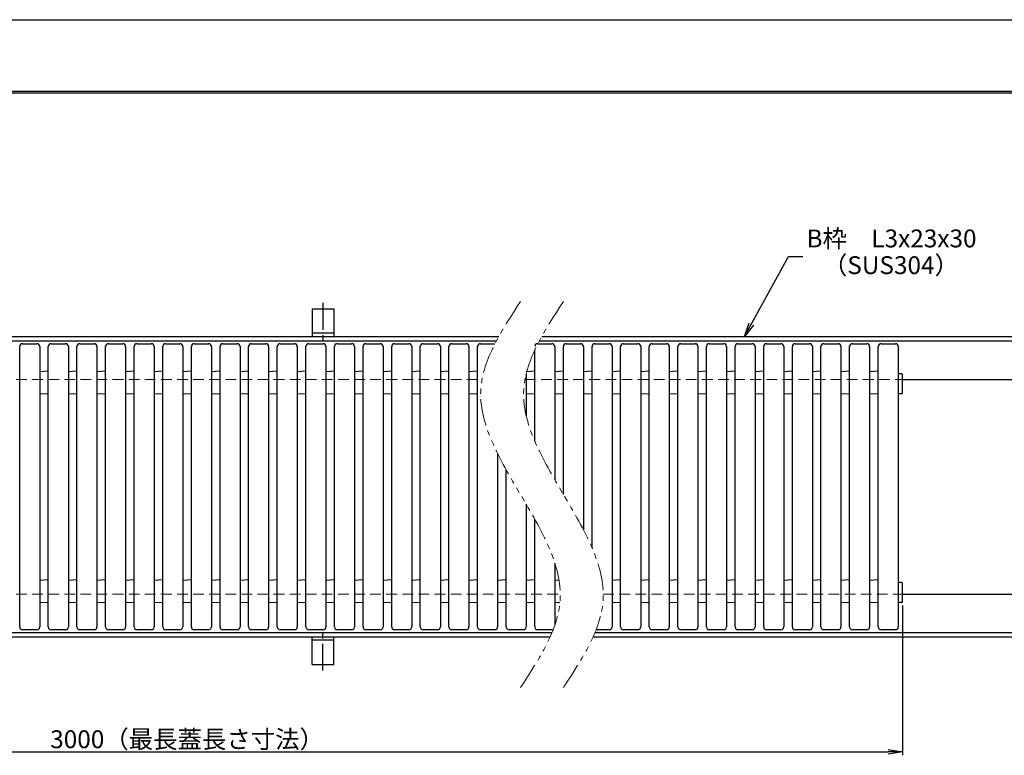
# Model space of a CAD drawing. Extents: x 0 to 2100, y 0 to 1485.
# Drawn here: x 699 to 1387, y 971 to 1485 of the extents above; entities that cross this region are included whole.
import ezdxf

# ---------------------------------------------------------------- set-up
doc = ezdxf.new("R2010")
doc.units = 0
doc.header["$LTSCALE"] = 15
doc.header["$MEASUREMENT"] = 0
for name, pattern in [('CENTER', [2, 1.25, -0.25, 0.25, -0.25]), ('DASHED', [0.75, 0.5, -0.25]), ('PHANTOM', [2.5, 1.25, -0.25, 0.25, -0.25, 0.25, -0.25])]:
    doc.linetypes.add(name, pattern=pattern)
doc.layers.get('0').update_dxf_attribs({"color": 5, "linetype": 'CONTINUOUS'})
doc.layers.get('DEFPOINTS').update_dxf_attribs({"color": 250, "linetype": 'CONTINUOUS'})
for name, color, linetype in [('1-外形線', 7, 'CONTINUOUS'), ('6-寸法文字', 7, 'CONTINUOUS'), ('7-図\u3000枠', 160, 'CONTINUOUS')]:
    doc.layers.add(name, color=color, linetype=linetype)
for name, color, linetype, lineweight in [('RRA', 5, 'CONTINUOUS', 25), ('アンカー', 7, 'CONTINUOUS', 25), ('寸法注釈', 30, 'CONTINUOUS', 18), ('想像線', 252, 'PHANTOM', 15), ('枠', 7, 'CONTINUOUS', 25), ('溝開口', 254, 'DASHED', 18)]:
    doc.layers.add(name, color=color, linetype=linetype, lineweight=lineweight)
doc.styles.add('BIGFONT', font='romans.shx', dxfattribs={"width": 0.7336, "bigfont": 'extfont.shx'})
doc.styles.get("Standard").update_dxf_attribs({"font": 'ROMANS.SHX', "width": 0.8, "height": 12.5, "bigfont": 'EXTFONT.SHX'})
doc.dimstyles.get("Standard").update_dxf_attribs({"dimscale": 5, "dimtxt": 12.5, "dimasz": 2, "dimexe": 0.5, "dimexo": 0.5, "dimgap": 0.5, "dimtad": 3, "dimdec": 4, "dimdsep": 46, "dimtxsty": 'Standard', "dimblk1": 'OPEN', "dimblk2": 'OPEN', "dimsah": 1, "dimcen": 0, "dimclrd": 30, "dimclre": 30, "dimclrt": 256, "dimadec": 4, "dimazin": 2, "dimtfac": 1, "dimtdec": 4, "dimtmove": 0, "dimatfit": 3, "dimldrblk": 'OPEN', "dimfxl": 1, "dimtolj": 1, "dimlwd": -1, "dimlwe": -1, "dimarcsym": 0})

# ---------------------------------------------------------------- blocks, each defined once
blk = doc.blocks.new('A3ナカ工業新図枠')
at = {"layer": '7-図\u3000枠', "color": 253}
for p, q in [((15, 287), (410, 287)), ((15.25, 286.75), (409.75, 286.75))]:
    blk.add_line(p, q, dxfattribs=at)
at = {"layer": 'DEFPOINTS'}
blk.add_line((0, 297), (420, 297), dxfattribs=at)
blk = doc.blocks.new('_OPEN')
at = {"color": 0, "linetype": 'ByBlock'}
for p, q in [((-1, 0.167), (0, 0)), ((0, 0), (-1, -0.167)), ((0, 0), (-1, 0))]:
    blk.add_line(p, q, dxfattribs=at)
blk = doc.blocks.new('*D13')
at = {"layer": '6-寸法文字', "color": 30, "transparency": 16777216}
for p, q in [((315.75, 1076.35), (315.75, 970.56)), ((1315.75, 1075.31), (1315.75, 970.56)), ((325.75, 973.06), (1305.75, 973.06))]:
    blk.add_line(p, q, dxfattribs=at)
at = {"layer": 'DEFPOINTS', "color": 0, "transparency": 16777216}
for p in [(315.75, 1078.85), (1315.75, 1077.81), (1315.75, 973.06)]:
    blk.add_point(p, dxfattribs=at)
at = {"layer": '6-寸法文字', "color": 30, "transparency": 16777216, "xscale": 10, "yscale": 10, "zscale": 10, "rotation": 180}
blk.add_blockref('_OPEN', (315.75, 973.06), dxfattribs=at)
at = {"layer": '6-寸法文字', "color": 30, "transparency": 16777216, "xscale": 10, "yscale": 10, "zscale": 10}
blk.add_blockref('_OPEN', (1315.75, 973.06), dxfattribs=at)
at = {"layer": '6-寸法文字', "transparency": 16777216, "insert": (815.75, 981.81), "char_height": 12.5, "attachment_point": 5}
blk.add_mtext('\\A1;3000（最長蓋長さ寸法）', dxfattribs=at)
blk = doc.blocks.new('A$C5D7C781A')
at = {"layer": 'アンカー', "color": 6, "linetype": 'CENTER'}
blk.add_line((7.5, 28.02), (7.5, 0), dxfattribs=at)
at = {"layer": 'アンカー'}
for p, q in [((0, 23.76), (0, 4.45)), ((0, 23.76), (15, 23.76)), ((15, 23.76), (15, 4.45)), ((15, 6.75), (0, 6.75)), ((0, 4.45), (15, 4.45))]:
    blk.add_line(p, q, dxfattribs=at)

msp = doc.modelspace()

# ---------------------------------------------------------------- linework, layer by layer
at = {"layer": 'RRA'}
for p, q in [((698.7733, 1060.3677), (698.7733, 1256.36711)), ((700.77329, 1258.3671), (710.77325, 1258.3671)), ((712.77324, 1256.36711), (712.77324, 1060.3677)), ((718.7733, 1060.3677), (718.7733, 1256.36711)), ((720.77329, 1258.3671), (730.77325, 1258.3671)), ((732.77324, 1256.36711), (732.77324, 1060.3677)), ((738.7733, 1060.3677), (738.7733, 1256.36711)), ((740.77329, 1258.3671), (750.77325, 1258.3671)), ((752.77324, 1256.36711), (752.77324, 1060.3677)), ((758.7733, 1060.3677), (758.7733, 1256.36711)), ((760.77329, 1258.3671), (770.77325, 1258.3671)), ((772.77324, 1256.36711), (772.77324, 1060.3677)), ((778.7733, 1060.3677), (778.7733, 1256.36711)), ((780.77329, 1258.3671), (790.77325, 1258.3671)), ((792.77324, 1256.36711), (792.77324, 1060.3677)), ((798.7733, 1060.3677), (798.7733, 1256.36711)), ((800.77329, 1258.3671), (810.77325, 1258.3671)), ((812.77324, 1256.36711), (812.77324, 1060.3677)), ((818.7733, 1060.3677), (818.7733, 1256.36711)), ((820.77329, 1258.3671), (830.77325, 1258.3671)), ((832.77324, 1256.36711), (832.77324, 1060.3677)), ((838.7733, 1060.3677), (838.7733, 1256.36711)), ((840.77329, 1258.3671), (850.77325, 1258.3671)), ((852.77324, 1256.36711), (852.77324, 1060.3677)), ((858.7733, 1060.3677), (858.7733, 1256.36711)), ((860.77329, 1258.3671), (870.77325, 1258.3671)), ((872.77324, 1256.36711), (872.77324, 1060.3677)), ((878.7733, 1060.3677), (878.7733, 1256.36711)), ((880.77329, 1258.3671), (890.77325, 1258.3671)), ((892.77324, 1256.36711), (892.77324, 1060.3677)), ((898.7733, 1060.3677), (898.7733, 1256.36711)), ((900.77329, 1258.3671), (910.77325, 1258.3671)), ((912.77324, 1256.36711), (912.77324, 1060.3677)), ((918.7733, 1060.3677), (918.7733, 1256.36711)), ((920.77329, 1258.3671), (930.77325, 1258.3671)), ((932.77324, 1256.36711), (932.77324, 1060.3677)), ((938.7733, 1060.3677), (938.7733, 1256.36711)), ((940.77329, 1258.3671), (950.77325, 1258.3671)), ((952.77324, 1256.36711), (952.77324, 1060.3677)), ((958.7733, 1060.3677), (958.7733, 1256.36711)), ((960.77329, 1258.3671), (970.77325, 1258.3671)), ((972.77324, 1256.36711), (972.77324, 1060.3677)), ((978.7733, 1060.3677), (978.7733, 1256.36711)), ((980.77329, 1258.3671), (990.77325, 1258.3671)), ((992.77324, 1256.36711), (992.77324, 1060.3677)), ((998.7733, 1060.3677), (998.7733, 1256.36711)), ((1000.77329, 1258.3671), (1010.77325, 1258.3671)), ((1012.77324, 1256.36711), (1012.77324, 1060.3677)), ((1018.7733, 1060.3677), (1018.7733, 1256.36711)), ((1020.77329, 1258.3671), (1030.77325, 1258.3671)), ((1058.7733, 1190.16186), (1058.7733, 1253.96685)), ((1060.92686, 1258.3671), (1070.77325, 1258.3671)), ((1072.77324, 1256.36711), (1072.77324, 1163.12158)), ((1078.7733, 1152.89046), (1078.7733, 1256.36711)), ((1080.77329, 1258.3671), (1090.77325, 1258.3671)), ((1092.77324, 1256.36711), (1092.77324, 1128.19526)), ((1098.7733, 1115.61906), (1098.7733, 1256.36711)), ((1100.77329, 1258.3671), (1110.77325, 1258.3671)), ((1112.77324, 1256.36711), (1112.77324, 1060.3677)), ((1118.7733, 1060.3677), (1118.7733, 1256.36711)), ((1120.77329, 1258.3671), (1130.77325, 1258.3671)), ((1132.77324, 1256.36711), (1132.77324, 1060.3677)), ((1138.7733, 1060.3677), (1138.7733, 1256.36711)), ((1140.77329, 1258.3671), (1150.77325, 1258.3671)), ((1152.77324, 1256.36711), (1152.77324, 1060.3677)), ((1158.7733, 1060.3677), (1158.7733, 1256.36711)), ((1160.77329, 1258.3671), (1170.77325, 1258.3671)), ((1172.77324, 1256.36711), (1172.77324, 1060.3677)), ((1178.7733, 1060.3677), (1178.7733, 1256.36711)), ((1180.77329, 1258.3671), (1190.77325, 1258.3671)), ((1192.77324, 1256.36711), (1192.77324, 1060.3677)), ((1198.7733, 1060.3677), (1198.7733, 1256.36711)), ((1200.77329, 1258.3671), (1210.77325, 1258.3671)), ((1212.77324, 1256.36711), (1212.77324, 1060.3677)), ((1218.7733, 1060.3677), (1218.7733, 1256.36711)), ((1220.77329, 1258.3671), (1230.77325, 1258.3671)), ((1232.77324, 1256.36711), (1232.77324, 1060.3677)), ((1238.7733, 1060.3677), (1238.7733, 1256.36711)), ((1240.77329, 1258.3671), (1250.77325, 1258.3671)), ((1252.77324, 1256.36711), (1252.77324, 1060.3677)), ((1258.7733, 1060.3677), (1258.7733, 1256.36711)), ((1260.77329, 1258.3671), (1270.77325, 1258.3671)), ((1272.77324, 1256.36711), (1272.77324, 1060.3677)), ((1278.7733, 1060.3677), (1278.7733, 1256.36711)), ((1280.77329, 1258.3671), (1290.77325, 1258.3671)), ((1292.77324, 1256.36711), (1292.77324, 1060.3677)), ((1298.7733, 1060.3677), (1298.7733, 1256.36711)), ((1300.77329, 1258.3671), (1310.77325, 1258.3671)), ((1312.77324, 1256.36711), (1312.77324, 1060.3677)), ((712.77324, 1239.08026), (718.7733, 1239.40169)), ((732.77324, 1239.08026), (738.7733, 1239.40169)), ((752.77324, 1239.08026), (758.7733, 1239.40169)), ((772.77324, 1239.08026), (778.7733, 1239.40169)), ((792.77324, 1239.08026), (798.7733, 1239.40169)), ((812.77324, 1239.08026), (818.7733, 1239.40169)), ((832.77324, 1239.08026), (838.7733, 1239.40169)), ((852.77324, 1239.08026), (858.7733, 1239.40169)), ((872.77324, 1239.08026), (878.7733, 1239.40169)), ((892.77324, 1239.08026), (898.7733, 1239.40169)), ((912.77324, 1239.08026), (918.7733, 1239.40169)), ((932.77324, 1239.08026), (938.7733, 1239.40169)), ((952.77324, 1239.08026), (958.7733, 1239.40169)), ((972.77324, 1239.08026), (978.7733, 1239.40169)), ((992.77324, 1239.08026), (998.7733, 1239.40169)), ((1012.77324, 1239.08026), (1018.7733, 1239.40169)), ((1052.77324, 1239.08026), (1058.7733, 1239.40169)), ((1072.77324, 1239.08026), (1078.7733, 1239.40169)), ((1092.77324, 1239.08026), (1098.7733, 1239.40169)), ((1112.77324, 1239.08026), (1118.7733, 1239.40169)), ((1132.77324, 1239.08026), (1138.7733, 1239.40169)), ((1152.77324, 1239.08026), (1158.7733, 1239.40169)), ((1172.77324, 1239.08026), (1178.7733, 1239.40169)), ((1192.77324, 1239.08026), (1198.7733, 1239.40169)), ((1212.77324, 1239.08026), (1218.7733, 1239.40169)), ((1232.77324, 1239.08026), (1238.7733, 1239.40169)), ((1252.77324, 1239.08026), (1258.7733, 1239.40169)), ((1272.77324, 1239.08026), (1278.7733, 1239.40169)), ((1292.77324, 1239.08026), (1298.7733, 1239.40169)), ((1052.77324, 1237.50486), (1052.77324, 1207.97884)), ((1315.25053, 1237.34698), (1312.77324, 1237.34698)), ((1315.75053, 1223.84698), (1315.75053, 1236.84698)), ((712.77324, 1223.65515), (718.7733, 1223.33372)), ((732.77324, 1223.65515), (738.7733, 1223.33372)), ((752.77324, 1223.65515), (758.7733, 1223.33372)), ((772.77324, 1223.65515), (778.7733, 1223.33372)), ((792.77324, 1223.65515), (798.7733, 1223.33372)), ((812.77324, 1223.65515), (818.7733, 1223.33372)), ((832.77324, 1223.65515), (838.7733, 1223.33372)), ((852.77324, 1223.65515), (858.7733, 1223.33372)), ((872.77324, 1223.65515), (878.7733, 1223.33372)), ((892.77324, 1223.65515), (898.7733, 1223.33372)), ((912.77324, 1223.65515), (918.7733, 1223.33372)), ((932.77324, 1223.65515), (938.7733, 1223.33372)), ((952.77324, 1223.65515), (958.7733, 1223.33372)), ((972.77324, 1223.65515), (978.7733, 1223.33372)), ((992.77324, 1223.65515), (998.7733, 1223.33372)), ((1012.77324, 1223.65515), (1018.7733, 1223.33372)), ((1052.77324, 1223.65515), (1058.7733, 1223.33372)), ((1072.77324, 1223.65515), (1078.7733, 1223.33372)), ((1092.77324, 1223.65515), (1098.7733, 1223.33372)), ((1112.77324, 1223.65515), (1118.7733, 1223.33372)), ((1132.77324, 1223.65515), (1138.7733, 1223.33372)), ((1152.77324, 1223.65515), (1158.7733, 1223.33372)), ((1172.77324, 1223.65515), (1178.7733, 1223.33372)), ((1192.77324, 1223.65515), (1198.7733, 1223.33372)), ((1212.77324, 1223.65515), (1218.7733, 1223.33372)), ((1232.77324, 1223.65515), (1238.7733, 1223.33372)), ((1252.77324, 1223.65515), (1258.7733, 1223.33372)), ((1272.77324, 1223.65515), (1278.7733, 1223.33372)), ((1292.77324, 1223.65515), (1298.7733, 1223.33372)), ((1315.25053, 1223.34698), (1312.77324, 1223.34698)), ((1032.77324, 1181.52551), (1032.77324, 1060.3677)), ((1038.7733, 1060.3677), (1038.7733, 1170.16251)), ((1052.77324, 1146.09604), (1052.77324, 1060.3677)), ((1058.7733, 1060.3677), (1058.7733, 1135.61841)), ((1072.77324, 1105.00754), (1072.77324, 1061.58828)), ((712.77324, 1093.08026), (718.7733, 1093.40169)), ((732.77324, 1093.08026), (738.7733, 1093.40169)), ((752.77324, 1093.08026), (758.7733, 1093.40169)), ((772.77324, 1093.08026), (778.7733, 1093.40169)), ((792.77324, 1093.08026), (798.7733, 1093.40169)), ((812.77324, 1093.08026), (818.7733, 1093.40169)), ((832.77324, 1093.08026), (838.7733, 1093.40169)), ((852.77324, 1093.08026), (858.7733, 1093.40169)), ((872.77324, 1093.08026), (878.7733, 1093.40169)), ((892.77324, 1093.08026), (898.7733, 1093.40169)), ((912.77324, 1093.08026), (918.7733, 1093.40169)), ((932.77324, 1093.08026), (938.7733, 1093.40169)), ((952.77324, 1093.08026), (958.7733, 1093.40169)), ((972.77324, 1093.08026), (978.7733, 1093.40169)), ((992.77324, 1093.08026), (998.7733, 1093.40169)), ((1012.77324, 1093.08026), (1018.7733, 1093.40169)), ((1032.77324, 1093.08026), (1038.7733, 1093.40169)), ((1052.77324, 1093.08026), (1058.7733, 1093.40169)), ((1072.77324, 1093.08026), (1075.68961, 1093.23649)), ((1112.77324, 1093.08026), (1118.7733, 1093.40169)), ((1132.77324, 1093.08026), (1138.7733, 1093.40169)), ((1152.77324, 1093.08026), (1158.7733, 1093.40169)), ((1172.77324, 1093.08026), (1178.7733, 1093.40169)), ((1192.77324, 1093.08026), (1198.7733, 1093.40169)), ((1212.77324, 1093.08026), (1218.7733, 1093.40169)), ((1232.77324, 1093.08026), (1238.7733, 1093.40169)), ((1252.77324, 1093.08026), (1258.7733, 1093.40169)), ((1272.77324, 1093.08026), (1278.7733, 1093.40169)), ((1292.77324, 1093.08026), (1298.7733, 1093.40169)), ((1315.25053, 1091.34698), (1312.77324, 1091.34698)), ((1315.75053, 1077.84698), (1315.75053, 1090.84698)), ((712.77324, 1077.65515), (718.7733, 1077.33372)), ((732.77324, 1077.65515), (738.7733, 1077.33372)), ((752.77324, 1077.65515), (758.7733, 1077.33372)), ((772.77324, 1077.65515), (778.7733, 1077.33372)), ((792.77324, 1077.65515), (798.7733, 1077.33372)), ((812.77324, 1077.65515), (818.7733, 1077.33372)), ((832.77324, 1077.65515), (838.7733, 1077.33372)), ((852.77324, 1077.65515), (858.7733, 1077.33372)), ((872.77324, 1077.65515), (878.7733, 1077.33372)), ((892.77324, 1077.65515), (898.7733, 1077.33372)), ((912.77324, 1077.65515), (918.7733, 1077.33372)), ((932.77324, 1077.65515), (938.7733, 1077.33372)), ((952.77324, 1077.65515), (958.7733, 1077.33372)), ((972.77324, 1077.65515), (978.7733, 1077.33372)), ((992.77324, 1077.65515), (998.7733, 1077.33372)), ((1012.77324, 1077.65515), (1018.7733, 1077.33372)), ((1032.77324, 1077.65515), (1038.7733, 1077.33372)), ((1052.77324, 1077.65515), (1058.7733, 1077.33372)), ((1072.77324, 1077.65515), (1076.36579, 1077.46269)), ((1112.77324, 1077.65515), (1118.7733, 1077.33372)), ((1132.77324, 1077.65515), (1138.7733, 1077.33372)), ((1152.77324, 1077.65515), (1158.7733, 1077.33372)), ((1172.77324, 1077.65515), (1178.7733, 1077.33372)), ((1192.77324, 1077.65515), (1198.7733, 1077.33372)), ((1212.77324, 1077.65515), (1218.7733, 1077.33372)), ((1232.77324, 1077.65515), (1238.7733, 1077.33372)), ((1252.77324, 1077.65515), (1258.7733, 1077.33372)), ((1272.77324, 1077.65515), (1278.7733, 1077.33372)), ((1292.77324, 1077.65515), (1298.7733, 1077.33372)), ((1315.25053, 1077.34698), (1312.77324, 1077.34698)), ((710.77325, 1058.3677), (700.77329, 1058.3677)), ((730.77325, 1058.3677), (720.77329, 1058.3677)), ((750.77325, 1058.3677), (740.77329, 1058.3677)), ((770.77325, 1058.3677), (760.77329, 1058.3677)), ((790.77325, 1058.3677), (780.77329, 1058.3677)), ((810.77325, 1058.3677), (800.77329, 1058.3677)), ((830.77325, 1058.3677), (820.77329, 1058.3677)), ((850.77325, 1058.3677), (840.77329, 1058.3677)), ((870.77325, 1058.3677), (860.77329, 1058.3677)), ((890.77325, 1058.3677), (880.77329, 1058.3677)), ((910.77325, 1058.3677), (900.77329, 1058.3677)), ((930.77325, 1058.3677), (920.77329, 1058.3677)), ((950.77325, 1058.3677), (940.77329, 1058.3677)), ((970.77325, 1058.3677), (960.77329, 1058.3677)), ((990.77325, 1058.3677), (980.77329, 1058.3677)), ((1010.77325, 1058.3677), (1000.77329, 1058.3677)), ((1030.77325, 1058.3677), (1020.77329, 1058.3677)), ((1050.77325, 1058.3677), (1040.77329, 1058.3677)), ((1070.77325, 1058.3677), (1060.77329, 1058.3677)), ((1110.77325, 1058.3677), (1101.58626, 1058.3677)), ((1130.77325, 1058.3677), (1120.77329, 1058.3677)), ((1150.77325, 1058.3677), (1140.77329, 1058.3677)), ((1170.77325, 1058.3677), (1160.77329, 1058.3677)), ((1190.77325, 1058.3677), (1180.77329, 1058.3677)), ((1210.77325, 1058.3677), (1200.77329, 1058.3677)), ((1230.77325, 1058.3677), (1220.77329, 1058.3677)), ((1250.77325, 1058.3677), (1240.77329, 1058.3677)), ((1270.77325, 1058.3677), (1260.77329, 1058.3677)), ((1290.77325, 1058.3677), (1280.77329, 1058.3677)), ((1310.77325, 1058.3677), (1300.77329, 1058.3677))]:
    msp.add_line(p, q, dxfattribs=at)
for centre, radius, start, end in [((700.77329, 1256.36711), 1.99999, 90, 180), ((710.77325, 1256.36711), 1.99999, 0, 90), ((720.77329, 1256.36711), 1.99999, 90, 180), ((730.77325, 1256.36711), 1.99999, 0, 90), ((740.77329, 1256.36711), 1.99999, 90, 180), ((750.77325, 1256.36711), 1.99999, 0, 90), ((760.77329, 1256.36711), 1.99999, 90, 180), ((770.77325, 1256.36711), 1.99999, 0, 90), ((780.77329, 1256.36711), 1.99999, 90, 180), ((790.77325, 1256.36711), 1.99999, 0, 90), ((800.77329, 1256.36711), 1.99999, 90, 180), ((810.77325, 1256.36711), 1.99999, 0, 90), ((820.77329, 1256.36711), 1.99999, 90, 180), ((830.77325, 1256.36711), 1.99999, 0, 90), ((840.77329, 1256.36711), 1.99999, 90, 180), ((850.77325, 1256.36711), 1.99999, 0, 90), ((860.77329, 1256.36711), 1.99999, 90, 180), ((870.77325, 1256.36711), 1.99999, 0, 90), ((880.77329, 1256.36711), 1.99999, 90, 180), ((890.77325, 1256.36711), 1.99999, 0, 90), ((900.77329, 1256.36711), 1.99999, 90, 180), ((910.77325, 1256.36711), 1.99999, 0, 90), ((920.77329, 1256.36711), 1.99999, 90, 180), ((930.77325, 1256.36711), 1.99999, 0, 90), ((940.77329, 1256.36711), 1.99999, 90, 180), ((950.77325, 1256.36711), 1.99999, 0, 90), ((960.77329, 1256.36711), 1.99999, 90, 180), ((970.77325, 1256.36711), 1.99999, 0, 90), ((980.77329, 1256.36711), 1.99999, 90, 180), ((990.77325, 1256.36711), 1.99999, 0, 90), ((1000.77329, 1256.36711), 1.99999, 90, 180), ((1010.77325, 1256.36711), 1.99999, 0, 90), ((1020.77329, 1256.36711), 1.99999, 90, 180), ((1030.77325, 1256.36711), 1.99999, 85.67845081, 90), ((1060.77329, 1256.36711), 1.99999, 90, 180), ((1070.77325, 1256.36711), 1.99999, 0, 90), ((1080.77329, 1256.36711), 1.99999, 90, 180), ((1090.77325, 1256.36711), 1.99999, 0, 90), ((1100.77329, 1256.36711), 1.99999, 90, 180), ((1110.77325, 1256.36711), 1.99999, 0, 90), ((1120.77329, 1256.36711), 1.99999, 90, 180), ((1130.77325, 1256.36711), 1.99999, 0, 90), ((1140.77329, 1256.36711), 1.99999, 90, 180), ((1150.77325, 1256.36711), 1.99999, 0, 90), ((1160.77329, 1256.36711), 1.99999, 90, 180), ((1170.77325, 1256.36711), 1.99999, 0, 90), ((1180.77329, 1256.36711), 1.99999, 90, 180), ((1190.77325, 1256.36711), 1.99999, 0, 90), ((1200.77329, 1256.36711), 1.99999, 90, 180), ((1210.77325, 1256.36711), 1.99999, 0, 90), ((1220.77329, 1256.36711), 1.99999, 90, 180), ((1230.77325, 1256.36711), 1.99999, 0, 90), ((1240.77329, 1256.36711), 1.99999, 90, 180), ((1250.77325, 1256.36711), 1.99999, 0, 90), ((1260.77329, 1256.36711), 1.99999, 90, 180), ((1270.77325, 1256.36711), 1.99999, 0, 90), ((1280.77329, 1256.36711), 1.99999, 90, 180), ((1290.77325, 1256.36711), 1.99999, 0, 90), ((1300.77329, 1256.36711), 1.99999, 90, 180), ((1310.77325, 1256.36711), 1.99999, 0, 90), ((1315.25053, 1236.84698), 0.5, 0, 90), ((1315.25053, 1223.84698), 0.5, 270, 0), ((1315.25053, 1090.84698), 0.5, 0, 90), ((1315.25053, 1077.84698), 0.5, 270, 0), ((700.77329, 1060.3677), 1.99999, 180, 270), ((710.77325, 1060.3677), 1.99999, 270, 0), ((720.77329, 1060.3677), 1.99999, 180, 270), ((730.77325, 1060.3677), 1.99999, 270, 0), ((740.77329, 1060.3677), 1.99999, 180, 270), ((750.77325, 1060.3677), 1.99999, 270, 0), ((760.77329, 1060.3677), 1.99999, 180, 270), ((770.77325, 1060.3677), 1.99999, 270, 0), ((780.77329, 1060.3677), 1.99999, 180, 270), ((790.77325, 1060.3677), 1.99999, 270, 0), ((800.77329, 1060.3677), 1.99999, 180, 270), ((810.77325, 1060.3677), 1.99999, 270, 0), ((820.77329, 1060.3677), 1.99999, 180, 270), ((830.77325, 1060.3677), 1.99999, 270, 0), ((840.77329, 1060.3677), 1.99999, 180, 270), ((850.77325, 1060.3677), 1.99999, 270, 0), ((860.77329, 1060.3677), 1.99999, 180, 270), ((870.77325, 1060.3677), 1.99999, 270, 0), ((880.77329, 1060.3677), 1.99999, 180, 270), ((890.77325, 1060.3677), 1.99999, 270, 0), ((900.77329, 1060.3677), 1.99999, 180, 270), ((910.77325, 1060.3677), 1.99999, 270, 0), ((920.77329, 1060.3677), 1.99999, 180, 270), ((930.77325, 1060.3677), 1.99999, 270, 0), ((940.77329, 1060.3677), 1.99999, 180, 270), ((950.77325, 1060.3677), 1.99999, 270, 0), ((960.77329, 1060.3677), 1.99999, 180, 270), ((970.77325, 1060.3677), 1.99999, 270, 0), ((980.77329, 1060.3677), 1.99999, 180, 270), ((990.77325, 1060.3677), 1.99999, 270, 0), ((1000.77329, 1060.3677), 1.99999, 180, 270), ((1010.77325, 1060.3677), 1.99999, 270, 0), ((1020.77329, 1060.3677), 1.99999, 180, 270), ((1030.77325, 1060.3677), 1.99999, 270, 0), ((1040.77329, 1060.3677), 1.99999, 180, 270), ((1050.77325, 1060.3677), 1.99999, 270, 0), ((1060.77329, 1060.3677), 1.99999, 180, 270), ((1110.77325, 1060.3677), 1.99999, 270, 0), ((1120.77329, 1060.3677), 1.99999, 180, 270), ((1130.77325, 1060.3677), 1.99999, 270, 0), ((1140.77329, 1060.3677), 1.99999, 180, 270), ((1150.77325, 1060.3677), 1.99999, 270, 0), ((1160.77329, 1060.3677), 1.99999, 180, 270), ((1170.77325, 1060.3677), 1.99999, 270, 0), ((1180.77329, 1060.3677), 1.99999, 180, 270), ((1190.77325, 1060.3677), 1.99999, 270, 0), ((1200.77329, 1060.3677), 1.99999, 180, 270), ((1210.77325, 1060.3677), 1.99999, 270, 0), ((1220.77329, 1060.3677), 1.99999, 180, 270), ((1230.77325, 1060.3677), 1.99999, 270, 0), ((1240.77329, 1060.3677), 1.99999, 180, 270), ((1250.77325, 1060.3677), 1.99999, 270, 0), ((1260.77329, 1060.3677), 1.99999, 180, 270), ((1270.77325, 1060.3677), 1.99999, 270, 0), ((1280.77329, 1060.3677), 1.99999, 180, 270), ((1290.77325, 1060.3677), 1.99999, 270, 0), ((1300.77329, 1060.3677), 1.99999, 180, 270), ((1310.77325, 1060.3677), 1.99999, 270, 0), ((1070.77325, 1060.3677), 1.99999, 270, 296.58751614)]:
    msp.add_arc(centre, radius, start, end, dxfattribs=at)
at = {"layer": '想像線'}
for points in [[(1048.7733, 1287.89046), (1021.06991, 1226.95597), (1048.7733, 1152.89046)], [(1078.7733, 1287.89046), (1051.06991, 1226.95597), (1078.7733, 1152.89046)], [(1048.7733, 1017.89046), (1076.47669, 1078.82495), (1048.7733, 1152.89046)], [(1078.7733, 1017.89046), (1106.47669, 1078.82495), (1078.7733, 1152.89046)]]:
    msp.add_spline(points, degree=3, dxfattribs=at)
at = {"layer": '枠'}
for p, q in [((310.75053, 1263.3677), (1033.59428, 1263.3677)), ((310.75053, 1260.3677), (1031.96791, 1260.3677)), ((1061.96791, 1260.3677), (1513.91414, 1260.3677)), ((1063.59428, 1263.3677), (1515.75053, 1263.3677)), ((1315.75053, 1233.3677), (1515.75053, 1233.3677)), ((1315.75053, 1083.3677), (1515.75053, 1083.3677)), ((310.75053, 1056.3677), (1070.78198, 1056.3677)), ((310.75053, 1053.3677), (1069.48518, 1053.3677)), ((1099.48518, 1053.3677), (1515.75053, 1053.3677)), ((1100.78198, 1056.3677), (1517.58691, 1056.3677))]:
    msp.add_line(p, q, dxfattribs=at)
at = {"layer": '溝開口'}
for p, q in [((313.75053, 1233.3677), (1021.88011, 1233.3677)), ((1051.88011, 1233.3677), (1315.75053, 1233.3677)), ((313.75053, 1083.3677), (1076.60324, 1083.3677)), ((1106.60324, 1083.3677), (1315.75053, 1083.3677))]:
    msp.add_line(p, q, dxfattribs=at)

# ---------------------------------------------------------------- block references
at = {"layer": '1-外形線', "xscale": 5, "yscale": 5, "zscale": 5}
msp.add_blockref('A3ナカ工業新図枠', (0, 0), dxfattribs=at)
at = {"layer": 'アンカー'}
msp.add_blockref('A$C5D7C781A', (903.25053, 1258.91607), dxfattribs=at)
at = {"layer": 'アンカー', "xscale": -1, "rotation": 180}
msp.add_blockref('A$C5D7C781A', (903.25053, 1057.81934), dxfattribs=at)

# ---------------------------------------------------------------- texts
at = {"layer": '寸法注釈', "color": 7, "char_height": 12.5, "attachment_point": 7, "style": 'BIGFONT'}
for s, insert in [('B枠\u3000L3x23x30', (1248.64722, 1321.86077)), ('（SUS304）', (1260.10557, 1303.17616))]:
    msp.add_mtext(s, dxfattribs=dict(at, insert=insert))

# ---------------------------------------------------------------- dimensions: what is measured, and where the dimension line sits
at = {"layer": '6-寸法文字'}
dim = msp.add_linear_dim(base=(1315.74886, 973.05756), p1=(315.75053, 1078.84698), p2=(1315.74886, 1077.80623), text='3000（最長蓋長さ寸法）', dimstyle='Standard', override={"dimdec": 1}, dxfattribs=at)
dim.commit()
dim.dimension.update_dxf_attribs({"geometry": '*D13', "text_midpoint": (815.7497, 981.80756)})

# ---------------------------------------------------------------- leaders
msp.add_leader([(1205.28196, 1263.3677), (1236.14722, 1319.36077), (1246.14722, 1319.36077)], dimstyle='Standard', dxfattribs=at)

doc.saveas('drawing.dxf')
